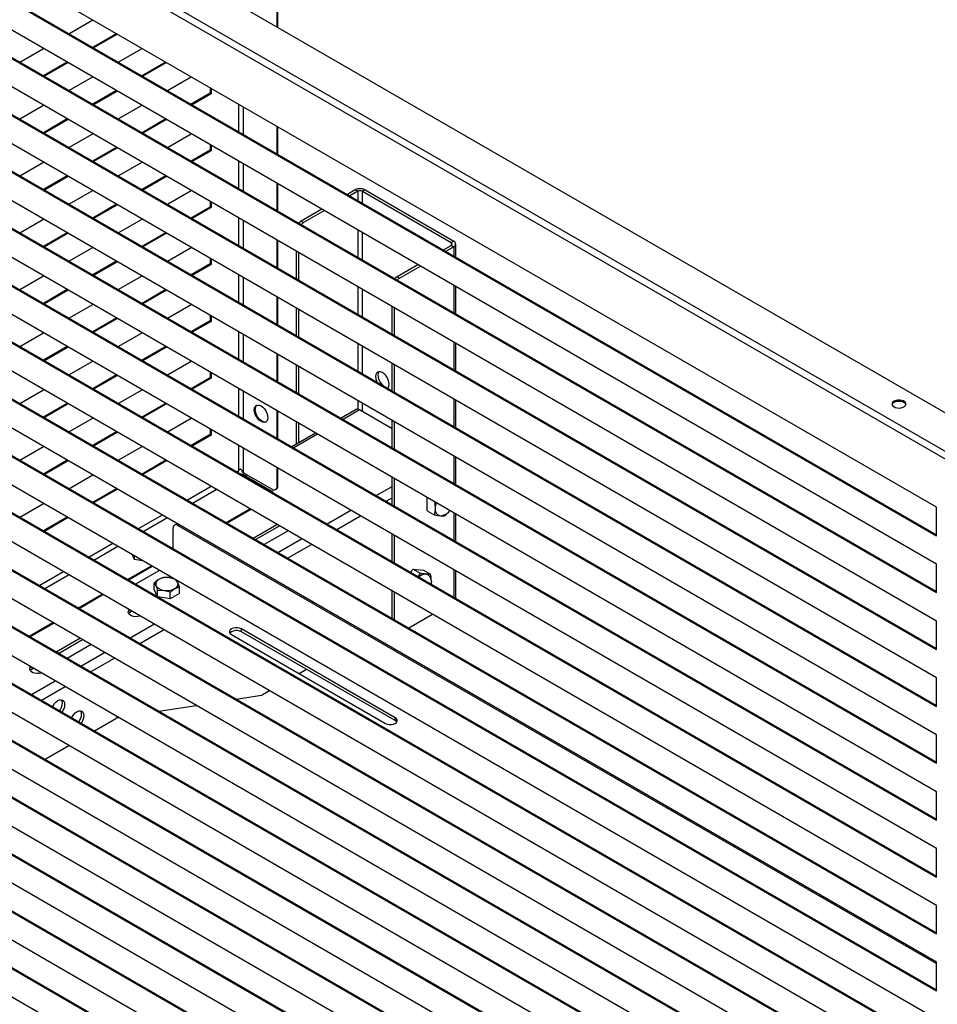
# Model space of a CAD drawing. Units: millimetres. Extents: x 14922 to 21222, y 2683 to 7138.
# Drawn here: x 18253 to 18817, y 3475 to 4081 of the extents above; entities that cross this region are included whole.
import ezdxf

# ---------------------------------------------------------------- set-up
doc = ezdxf.new("R2010")
doc.units = ezdxf.units.MM
doc.layers.add('Visible', color=7, linetype='Continuous', lineweight=35, true_color=0x22346e)

msp = doc.modelspace()

# ---------------------------------------------------------------- linework, layer by layer
at = {"layer": 'Visible', "color": 159, "lineweight": 25, "true_color": 0x22346e}
for p, q in [((18411.05, 4076.47), (18411.05, 4546.37)), ((18411.58, 4076.17), (18411.58, 4546.07)), ((17959.29, 4337.27), (18860.23, 3817.16)), ((18842.58, 3803.47), (17935.58, 4327.08)), ((18839.38, 3800.6), (17934.69, 4322.87)), ((18816.98, 3780.9), (17957.09, 4277.3)), ((17957.09, 4259.8), (18816.98, 3763.4)), ((17957.62, 4260.11), (18816.98, 3764.01)), ((18816.98, 3745.9), (17957.09, 4242.31)), ((17957.09, 4224.81), (18816.98, 3728.4)), ((17957.62, 4225.12), (18816.98, 3729.02)), ((18816.98, 3710.91), (17957.09, 4207.31)), ((17957.09, 4189.82), (18816.98, 3693.41)), ((17957.62, 4190.12), (18816.98, 3694.02)), ((18816.98, 3675.91), (17957.09, 4172.32)), ((17957.09, 4154.82), (18816.98, 3658.42)), ((17957.62, 4155.13), (18816.98, 3659.03)), ((18816.98, 3640.92), (17957.09, 4137.32)), ((17957.09, 4119.83), (18816.98, 3623.42)), ((17957.62, 4120.13), (18816.98, 3624.03)), ((18816.98, 3605.92), (17957.09, 4102.33)), ((17957.09, 4084.83), (18816.98, 3588.43)), ((17957.62, 4085.14), (18816.98, 3589.04)), ((18282.99, 4072.27), (18297.62, 4080.72)), ((18312.24, 4072.27), (18297.62, 4063.83)), ((18312.77, 4071.97), (18298.15, 4063.53)), ((18816.98, 3570.93), (17957.09, 4067.33)), ((18252.68, 4054.78), (18267.31, 4063.22)), ((18313.3, 4054.78), (18327.93, 4063.22)), ((18281.93, 4054.78), (18267.31, 4046.34)), ((18282.46, 4054.47), (18267.84, 4046.03)), ((18342.55, 4054.78), (18327.93, 4046.34)), ((18343.08, 4054.47), (18328.46, 4046.03)), ((17957.09, 4049.84), (18816.98, 3553.43)), ((17957.62, 4050.14), (18816.98, 3554.04)), ((18282.99, 4037.28), (18297.62, 4045.72)), ((18343.61, 4037.28), (18358.24, 4045.72)), ((18312.24, 4037.28), (18297.62, 4028.84)), ((18312.77, 4036.97), (18298.15, 4028.53)), ((18369.91, 4035.58), (18358.24, 4028.84)), ((18370.44, 4035.27), (18358.77, 4028.53)), ((18369.91, 4038.98), (18369.91, 4035.58)), ((18370.44, 4035.27), (18369.91, 4035.58)), ((18370.44, 4038.68), (18370.44, 4035.27)), ((18816.98, 3535.93), (17957.09, 4032.34)), ((18387.34, 4028.92), (18387.34, 4012.04)), ((18252.68, 4019.78), (18267.31, 4028.23)), ((18313.3, 4019.78), (18327.93, 4028.23)), ((18390.37, 4010.29), (18390.37, 4027.17)), ((18281.93, 4019.78), (18267.31, 4011.34)), ((18282.46, 4019.48), (18267.84, 4011.03)), ((18342.55, 4019.78), (18327.93, 4011.34)), ((18343.08, 4019.48), (18328.46, 4011.03)), ((17957.09, 4014.84), (18816.98, 3518.44)), ((17957.62, 4015.15), (18816.98, 3519.05)), ((18282.99, 4002.29), (18297.62, 4010.73)), ((18343.61, 4002.29), (18358.24, 4010.73)), ((18411.05, 3998.35), (18411.05, 4015.23)), ((18411.58, 3998.04), (18411.58, 4014.93)), ((18312.24, 4002.29), (18297.62, 3993.84)), ((18312.77, 4001.98), (18298.15, 3993.54)), ((18369.91, 4000.58), (18358.24, 3993.84)), ((18370.44, 4000.28), (18358.77, 3993.54)), ((18369.91, 4003.99), (18369.91, 4000.58)), ((18370.44, 4000.28), (18369.91, 4000.58)), ((18370.44, 4003.68), (18370.44, 4000.28)), ((18816.98, 3500.94), (17957.09, 3997.35)), ((18252.68, 3984.79), (18267.31, 3993.23)), ((18313.3, 3984.79), (18327.93, 3993.23)), ((18387.34, 3993.93), (18387.34, 3977.04)), ((18390.37, 3975.3), (18390.37, 3992.18)), ((17957.09, 3979.85), (18816.98, 3483.44)), ((17957.62, 3980.15), (18816.98, 3484.05)), ((18281.93, 3984.79), (18267.31, 3976.35)), ((18282.46, 3984.48), (18267.84, 3976.04)), ((18342.55, 3984.79), (18327.93, 3976.35)), ((18343.08, 3984.48), (18328.46, 3976.04)), ((18411.05, 3963.36), (18411.05, 3980.24)), ((18411.58, 3963.05), (18411.58, 3979.93)), ((18282.99, 3967.29), (18297.62, 3975.73)), ((18343.61, 3967.29), (18358.24, 3975.73)), ((18459.16, 3976.17), (18454.32, 3973.37)), ((18460.67, 3975.29), (18455.83, 3972.5)), ((18460.67, 3975.29), (18459.16, 3976.17)), ((18460.67, 3975.29), (18460.67, 3969.7)), ((18463.7, 3975.29), (18465.22, 3976.17)), ((18463.7, 3975.29), (18518.25, 3943.8)), ((18463.7, 3967.95), (18463.7, 3975.29)), ((18465.22, 3976.17), (18519.77, 3944.67)), ((18369.91, 3968.99), (18369.91, 3965.59)), ((18370.44, 3968.69), (18370.44, 3965.28)), ((18816.98, 3465.95), (17957.09, 3962.35)), ((18312.24, 3967.29), (18297.62, 3958.85)), ((18312.77, 3966.99), (18298.15, 3958.54)), ((18369.91, 3965.59), (18358.24, 3958.85)), ((18370.44, 3965.28), (18358.77, 3958.54)), ((18370.44, 3965.28), (18369.91, 3965.59)), ((18438.63, 3964.32), (18425.82, 3956.92)), ((18440.15, 3963.44), (18427.34, 3956.05)), ((18252.68, 3949.79), (18267.31, 3958.24)), ((18313.3, 3949.79), (18327.93, 3958.24)), ((18387.34, 3958.94), (18387.34, 3942.05)), ((18390.37, 3940.3), (18390.37, 3957.19)), ((18425.82, 3956.92), (18427.34, 3956.05)), ((18281.93, 3949.79), (18267.31, 3941.35)), ((18342.55, 3949.79), (18327.93, 3941.35)), ((18460.67, 3951.59), (18460.67, 3934.71)), ((18463.7, 3932.96), (18463.7, 3949.84)), ((17957.09, 3944.85), (18816.98, 3448.45)), ((17957.62, 3945.16), (18816.98, 3449.06)), ((18282.46, 3949.49), (18267.84, 3941.05)), ((18343.08, 3949.49), (18328.46, 3941.05)), ((18411.05, 3928.36), (18411.05, 3945.25)), ((18411.58, 3928.05), (18411.58, 3944.94)), ((18518.25, 3943.8), (18519.77, 3944.67)), ((18518.25, 3943.8), (18518.25, 3942.05)), ((18282.99, 3932.3), (18297.62, 3940.74)), ((18343.61, 3932.3), (18358.24, 3940.74)), ((18422.79, 3938.47), (18422.79, 3921.58)), ((18424.31, 3937.59), (18424.31, 3920.71)), ((18513.41, 3939.26), (18518.25, 3942.05)), ((18514.93, 3938.38), (18519.77, 3941.18)), ((18518.25, 3942.05), (18519.77, 3941.18)), ((18519.77, 3941.18), (18519.77, 3935.59)), ((18521.02, 3934.86), (18521.02, 3942.93)), ((18312.24, 3932.3), (18297.62, 3923.85)), ((18312.77, 3931.99), (18298.15, 3923.55)), ((18369.91, 3934), (18369.91, 3930.59)), ((18370.44, 3933.69), (18370.44, 3930.29)), ((18816.98, 3430.95), (17957.09, 3927.36)), ((18369.91, 3930.59), (18358.24, 3923.85)), ((18370.44, 3930.29), (18358.77, 3923.55)), ((18370.44, 3930.29), (18369.91, 3930.59)), ((18484.92, 3922.81), (18497.73, 3930.2)), ((18486.43, 3921.93), (18499.24, 3929.33)), ((18252.68, 3914.8), (18267.31, 3923.24)), ((18313.3, 3914.8), (18327.93, 3923.24)), ((18387.34, 3923.94), (18387.34, 3907.06)), ((18390.37, 3905.31), (18390.37, 3922.19)), ((18484.92, 3922.81), (18486.43, 3921.93)), ((18281.93, 3914.8), (18267.31, 3906.36)), ((18282.46, 3914.49), (18267.84, 3906.05)), ((18342.55, 3914.8), (18327.93, 3906.36)), ((18343.08, 3914.49), (18328.46, 3906.05)), ((18460.67, 3916.6), (18460.67, 3899.71)), ((18463.7, 3897.96), (18463.7, 3914.85)), ((18519.77, 3917.48), (18519.77, 3900.59)), ((18521.02, 3899.87), (18521.02, 3916.75)), ((17957.09, 3909.86), (18816.98, 3413.45)), ((17957.62, 3910.16), (18816.98, 3414.07)), ((18411.05, 3893.37), (18411.05, 3910.25)), ((18411.58, 3893.06), (18411.58, 3909.94)), ((18282.99, 3897.3), (18297.62, 3905.74)), ((18343.61, 3897.3), (18358.24, 3905.74)), ((18422.79, 3903.47), (18422.79, 3886.59)), ((18424.31, 3902.6), (18424.31, 3885.71)), ((18481.89, 3887.47), (18481.89, 3904.35)), ((18483.4, 3886.59), (18483.4, 3903.48)), ((18312.24, 3897.3), (18297.62, 3888.86)), ((18312.77, 3897), (18298.15, 3888.55)), ((18369.91, 3895.6), (18358.24, 3888.86)), ((18370.44, 3895.29), (18358.77, 3888.55)), ((18369.91, 3899.01), (18369.91, 3895.6)), ((18370.44, 3895.29), (18369.91, 3895.6)), ((18370.44, 3898.7), (18370.44, 3895.29)), ((18816.98, 3395.96), (17957.09, 3892.36)), ((18252.68, 3879.8), (18267.31, 3888.25)), ((18313.3, 3879.8), (18327.93, 3888.25)), ((18387.34, 3888.95), (18387.34, 3872.06)), ((18390.37, 3870.31), (18390.37, 3887.2)), ((18281.93, 3879.8), (18267.31, 3871.36)), ((18282.46, 3879.5), (18267.84, 3871.06)), ((18342.55, 3879.8), (18327.93, 3871.36)), ((18343.08, 3879.5), (18328.46, 3871.06)), ((18460.67, 3881.6), (18460.67, 3864.72)), ((18463.7, 3862.97), (18463.7, 3879.85)), ((18519.77, 3882.48), (18519.77, 3865.6)), ((18521.02, 3864.87), (18521.02, 3881.76)), ((17957.09, 3874.86), (18816.98, 3378.46)), ((17957.62, 3875.17), (18816.98, 3379.07)), ((18411.05, 3858.37), (18411.05, 3875.26)), ((18411.58, 3858.07), (18411.58, 3874.95)), ((18282.99, 3862.31), (18297.62, 3870.75)), ((18343.61, 3862.31), (18358.24, 3870.75)), ((18422.79, 3868.48), (18422.79, 3851.59)), ((18424.31, 3867.6), (18424.31, 3850.72)), ((18481.89, 3852.47), (18481.89, 3869.36)), ((18483.4, 3851.6), (18483.4, 3868.48)), ((18312.24, 3862.31), (18297.62, 3853.86)), ((18312.77, 3862), (18298.15, 3853.56)), ((18369.91, 3860.6), (18358.24, 3853.86)), ((18370.44, 3860.3), (18358.77, 3853.56)), ((18369.91, 3864.01), (18369.91, 3860.6)), ((18370.44, 3860.3), (18369.91, 3860.6)), ((18370.44, 3863.7), (18370.44, 3860.3)), ((18816.98, 3360.96), (17957.09, 3857.37)), ((18252.68, 3844.81), (18267.31, 3853.25)), ((18313.3, 3844.81), (18327.93, 3853.25)), ((18387.34, 3853.95), (18387.34, 3837.07)), ((18390.37, 3835.32), (18390.37, 3852.2)), ((18460.67, 3846.61), (18460.67, 3841.18)), ((18519.77, 3847.49), (18519.77, 3830.6)), ((18521.02, 3829.88), (18521.02, 3846.77)), ((18281.93, 3844.81), (18267.31, 3836.37)), ((18282.46, 3844.5), (18267.84, 3836.06)), ((18342.55, 3844.81), (18327.93, 3836.37)), ((18343.08, 3844.5), (18328.46, 3836.06)), ((18459.67, 3840.99), (18450.41, 3835.65)), ((18461.81, 3840.78), (18451.67, 3834.92)), ((18481.89, 3829.19), (18461.81, 3840.78)), ((18463.7, 3839.69), (18463.7, 3844.86)), ((17957.09, 3839.87), (18816.98, 3343.46)), ((17957.62, 3840.18), (18816.98, 3344.08)), ((18282.99, 3827.31), (18297.62, 3835.76)), ((18343.61, 3827.31), (18358.24, 3835.76)), ((18411.05, 3823.38), (18411.05, 3840.26)), ((18411.58, 3823.07), (18411.58, 3839.96)), ((18369.91, 3829.02), (18369.91, 3825.61)), ((18370.44, 3828.71), (18370.44, 3825.3)), ((18422.79, 3833.48), (18422.79, 3819.71)), ((18424.31, 3832.61), (18424.31, 3820.58)), ((18481.89, 3817.48), (18481.89, 3834.36)), ((18483.4, 3816.6), (18483.4, 3833.49)), ((18816.98, 3325.97), (17957.09, 3822.37)), ((18312.24, 3827.31), (18297.62, 3818.87)), ((18312.77, 3827.01), (18298.15, 3818.56)), ((18369.91, 3825.61), (18358.24, 3818.87)), ((18370.44, 3825.3), (18358.77, 3818.56)), ((18370.44, 3825.3), (18369.91, 3825.61)), ((18434.73, 3826.59), (18420.1, 3818.15)), ((18435.98, 3825.87), (18421.36, 3817.43)), ((18252.68, 3809.82), (18267.31, 3818.26)), ((18313.3, 3809.82), (18327.93, 3818.26)), ((18387.34, 3818.96), (18387.34, 3803.5)), ((18390.37, 3802.17), (18390.37, 3817.21)), ((18519.77, 3812.5), (18519.77, 3795.61)), ((18521.02, 3794.89), (18521.02, 3811.77)), ((17957.09, 3804.87), (18816.98, 3308.47)), ((17957.62, 3805.18), (18816.98, 3309.08)), ((18281.93, 3809.82), (18267.31, 3801.37)), ((18282.46, 3809.51), (18267.84, 3801.07)), ((18342.55, 3809.82), (18327.93, 3801.37)), ((18343.08, 3809.51), (18328.46, 3801.07)), ((18411.05, 3793.73), (18411.05, 3805.27)), ((18411.58, 3794.03), (18411.58, 3804.96)), ((18282.99, 3792.32), (18297.62, 3800.76)), ((18387.16, 3803.2), (18386.27, 3802.69)), ((18389.3, 3800.94), (18389.83, 3801.24)), ((18389.42, 3801.55), (18389.83, 3801.24)), ((18389.83, 3801.24), (18407.48, 3791.05)), ((18390.37, 3802.17), (18389.89, 3802.37)), ((18391.39, 3801.58), (18390.32, 3800.96)), ((18390.37, 3802.17), (18408.02, 3791.98)), ((18392.65, 3800.85), (18391.57, 3800.23)), ((18481.89, 3782.48), (18481.89, 3799.37)), ((18483.4, 3781.61), (18483.4, 3798.49)), ((18312.24, 3792.32), (18297.62, 3783.88)), ((18370.59, 3793.63), (18355.96, 3785.19)), ((18410.16, 3791.77), (18410.69, 3792.07)), ((18411.05, 3793.73), (18411.58, 3794.03)), ((18472.12, 3788.12), (18481.89, 3793.76)), ((18816.98, 3290.97), (17957.09, 3787.38)), ((18312.77, 3792.01), (18298.15, 3783.57)), ((18359, 3783.44), (18373.62, 3791.88)), ((18478.18, 3784.62), (18481.89, 3786.77)), ((18503.48, 3778.75), (18503.48, 3786.9)), ((18252.68, 3774.82), (18267.31, 3783.26)), ((18379.68, 3771.5), (18394.3, 3779.94)), ((18816.98, 3763.4), (18816.98, 3780.9)), ((18281.93, 3774.82), (18267.31, 3766.38)), ((18282.46, 3774.51), (18267.84, 3766.07)), ((18340.28, 3776.13), (18325.65, 3767.69)), ((18328.69, 3765.94), (18343.31, 3774.38)), ((18380.21, 3771.19), (18394.83, 3779.63)), ((18441.81, 3770.63), (18456.43, 3779.07)), ((18447.87, 3767.13), (18462.49, 3775.57)), ((18503.48, 3778.75), (18507.75, 3776.29)), ((18519.77, 3777.5), (18519.77, 3760.62)), ((18521.02, 3759.89), (18521.02, 3776.78)), ((17957.09, 3769.88), (18816.98, 3273.47)), ((17957.62, 3770.19), (18816.98, 3274.09)), ((18347.03, 3755.35), (18347.03, 3767.96)), ((18349.43, 3770.8), (18347.92, 3769.93)), ((18350.73, 3770.1), (18350.06, 3769.71)), ((18350.06, 3769.71), (18816.98, 3500.17)), ((18396.35, 3761.88), (18410.97, 3770.32)), ((18397.86, 3761), (18412.49, 3769.44)), ((18417.79, 3766.38), (18403.16, 3757.94)), ((18481.89, 3747.49), (18481.89, 3764.37)), ((18483.4, 3746.61), (18483.4, 3763.5)), ((18309.97, 3758.64), (18295.35, 3750.19)), ((18298.38, 3748.44), (18313, 3756.89)), ((18411.5, 3753.13), (18426.12, 3761.57)), ((18417.56, 3749.63), (18432.18, 3758.07)), ((18816.98, 3255.98), (17957.09, 3752.38)), ((18323.39, 3748.8), (18322.07, 3751.65)), ((18323.39, 3748.8), (18323.39, 3750.89)), ((18319.06, 3736.5), (18333.68, 3744.95)), ((18319.59, 3736.2), (18334.21, 3744.64)), ((18328.33, 3748.04), (18323.39, 3748.8)), ((18816.98, 3728.4), (18816.98, 3745.9)), ((18279.66, 3741.14), (18265.04, 3732.7)), ((18268.07, 3730.95), (18282.69, 3739.39)), ((18338.61, 3742.1), (18323.98, 3733.66)), ((18347.9, 3736.74), (18345.05, 3737.55)), ((18493.23, 3740.94), (18494.77, 3742.86)), ((18494.77, 3742.86), (18499.04, 3740.39)), ((18494.77, 3742.86), (18501.21, 3742.28)), ((18499.04, 3740.39), (18497.91, 3738.24)), ((18501.21, 3742.28), (18505.48, 3739.82)), ((18519.77, 3742.51), (18519.77, 3725.62)), ((18521.02, 3724.9), (18521.02, 3741.78)), ((17957.09, 3734.89), (18816.98, 3238.48)), ((17957.62, 3735.19), (18816.98, 3239.09)), ((18335.48, 3730.24), (18335.48, 3734.37)), ((18335.48, 3734.37), (18336.52, 3732.63)), ((18351.01, 3731.96), (18349.97, 3734.71)), ((18351.01, 3727.83), (18351.01, 3731.96)), ((18288.75, 3719.01), (18303.37, 3727.45)), ((18289.28, 3718.7), (18303.9, 3727.14)), ((18337.51, 3725.85), (18335.48, 3730.24)), ((18337.56, 3725.82), (18337.56, 3729.88)), ((18337.56, 3729.88), (18341.44, 3729.79)), ((18345.33, 3724.55), (18337.73, 3725.73)), ((18345.33, 3724.55), (18345.33, 3728.68)), ((18351.01, 3727.83), (18345.33, 3724.55)), ((18481.89, 3712.49), (18481.89, 3729.38)), ((18483.4, 3711.62), (18483.4, 3728.5)), ((18816.98, 3220.98), (17957.09, 3717.39)), ((18320.89, 3716.57), (18320.89, 3717.33)), ((18320.89, 3716.57), (18321.56, 3716.95)), ((18506.82, 3714.99), (18492.2, 3706.54)), ((18258.44, 3701.51), (18273.06, 3709.95)), ((18258.97, 3701.2), (18273.59, 3709.65)), ((18320.57, 3700.64), (18335.19, 3709.08)), ((18816.98, 3693.41), (18816.98, 3710.91)), ((18326.63, 3697.14), (18341.26, 3705.58)), ((18383.02, 3702.57), (18477.72, 3647.9)), ((18483.78, 3651.4), (18389.08, 3706.07)), ((18389.08, 3704.32), (18389.08, 3706.07)), ((18483.78, 3649.65), (18389.08, 3704.32)), ((17957.09, 3699.89), (18816.98, 3203.49)), ((17957.62, 3700.2), (18816.98, 3204.1)), ((18275.11, 3691.89), (18289.73, 3700.33)), ((18276.62, 3691.01), (18291.25, 3699.45)), ((18296.55, 3696.39), (18281.93, 3687.95)), ((18290.26, 3683.14), (18304.88, 3691.58)), ((18296.32, 3679.64), (18310.95, 3688.08)), ((18816.98, 3185.99), (17957.09, 3682.39)), ((18260.28, 3681.58), (18260.28, 3682.33)), ((18260.28, 3681.58), (18260.94, 3681.96)), ((18429.24, 3681.14), (18424.7, 3678.51)), ((18259.95, 3665.64), (18274.57, 3674.09)), ((18816.98, 3658.42), (18816.98, 3675.91)), ((17957.09, 3664.9), (18816.98, 3168.49)), ((17957.62, 3665.2), (18816.98, 3169.1)), ((18266.01, 3662.14), (18280.64, 3670.59)), ((18385.98, 3662.88), (18401.46, 3665.31)), ((18406.42, 3667.96), (18402.49, 3665.69)), ((18338.32, 3655.4), (18361.32, 3659.01)), ((18816.98, 3150.99), (17957.09, 3647.4)), ((18298.59, 3643.33), (18311.92, 3651.03)), ((18312.96, 3651.41), (18313.66, 3651.52)), ((18483.78, 3649.65), (18483.78, 3651.4)), ((18816.98, 3623.42), (18816.98, 3640.92)), ((18268.29, 3625.84), (18282.91, 3634.28)), ((18816.98, 3588.43), (18816.98, 3605.92)), ((18816.98, 3553.43), (18816.98, 3570.93)), ((18816.98, 3518.44), (18816.98, 3535.93)), ((18816.98, 3483.44), (18816.98, 3500.94))]:
    msp.add_line(p, q, dxfattribs=at)
at = {"layer": 'Visible', "color": 159, "lineweight": 25, "true_color": 0x22346e, "flags": 128}
for points in [[(18479.11, 3854.08), (18479.43, 3854.45), (18479.85, 3855.37), (18479.99, 3856.53), (18479.85, 3857.86), (18479.43, 3859.26), (18478.77, 3860.64), (18477.91, 3861.9), (18476.9, 3862.96), (18475.83, 3863.75), (18474.75, 3864.2), (18473.74, 3864.3), (18472.88, 3864.04), (18472.22, 3863.42), (18471.8, 3862.5), (18471.66, 3861.34), (18471.8, 3860.01), (18472.22, 3858.61), (18472.54, 3857.87)], [(18473.74, 3864.3), (18473.73, 3864.3), (18473.32, 3863.38), (18473.17, 3862.21), (18473.32, 3860.89), (18473.73, 3859.49), (18474.4, 3858.11), (18475.26, 3856.84), (18476.26, 3855.78), (18476.5, 3855.58)], [(18790.83, 3846.17), (18790.07, 3845.58), (18789.65, 3844.88), (18789.6, 3844.14), (18789.93, 3843.43), (18790.61, 3842.81), (18791.58, 3842.33), (18792.75, 3842.03), (18794.02, 3841.95), (18795.27, 3842.09), (18796.4, 3842.43), (18797.31, 3842.95), (18797.9, 3843.6), (18798.14, 3844.33), (18798, 3845.06), (18797.49, 3845.74), (18796.65, 3846.3), (18795.57, 3846.69), (18794.34, 3846.88), (18793.06, 3846.85), (18791.85, 3846.61), (18790.83, 3846.17)], [(18397.03, 3840.83), (18397.18, 3841.99), (18397.59, 3842.91), (18398.25, 3843.53), (18399.12, 3843.8), (18400.12, 3843.7), (18401.2, 3843.24), (18402.28, 3842.45), (18403.28, 3841.39), (18404.15, 3840.13), (18404.81, 3838.75), (18405.23, 3837.35), (18405.37, 3836.02), (18405.23, 3834.86), (18404.81, 3833.94), (18404.15, 3833.32), (18403.28, 3833.06), (18402.28, 3833.16), (18401.2, 3833.61), (18400.12, 3834.4), (18399.12, 3835.46), (18398.25, 3836.72), (18397.59, 3838.1), (18397.18, 3839.5), (18397.03, 3840.83)], [(18404.4, 3833.5), (18403.81, 3833.36), (18402.81, 3833.46), (18401.73, 3833.92), (18400.65, 3834.71), (18399.65, 3835.77), (18398.79, 3837.03), (18398.12, 3838.41), (18397.71, 3839.81), (18397.56, 3841.14)], [(18789.6, 3844.11), (18789.81, 3844.63), (18790.41, 3845.28), (18791.31, 3845.8), (18792.44, 3846.14), (18793.7, 3846.28), (18794.97, 3846.2), (18796.14, 3845.9), (18797.11, 3845.42), (18797.79, 3844.8), (18798.11, 3844.11)], [(18506.06, 3735.19), (18506, 3734.19), (18505.92, 3733.61)], [(18326.75, 3713.95), (18326.61, 3713.91), (18325.33, 3713.63), (18323.96, 3713.57), (18322.62, 3713.74), (18321.41, 3714.12), (18320.44, 3714.68), (18319.79, 3715.38), (18319.49, 3716.15), (18319.59, 3716.94), (18320.07, 3717.68), (18320.15, 3717.76)], [(18319.73, 3715.48), (18320.07, 3715.94), (18320.89, 3716.57)], [(18389.08, 3706.07), (18387.99, 3706.53), (18386.72, 3706.77), (18385.38, 3706.77), (18384.1, 3706.53), (18383.02, 3706.07), (18382.23, 3705.45), (18381.82, 3704.71), (18381.82, 3703.94), (18382.23, 3703.2), (18383.02, 3702.57)], [(18389.08, 3704.32), (18387.99, 3704.78), (18386.72, 3705.02), (18385.38, 3705.02), (18384.1, 3704.78), (18383.02, 3704.32), (18382.23, 3703.7), (18382.04, 3703.45)], [(18266.13, 3678.96), (18266, 3678.92), (18264.72, 3678.64), (18263.35, 3678.59), (18262.01, 3678.75), (18260.8, 3679.13), (18259.83, 3679.69), (18259.18, 3680.39), (18258.89, 3681.16), (18258.98, 3681.95), (18259.46, 3682.7), (18259.53, 3682.77)], [(18259.12, 3680.49), (18259.46, 3680.95), (18260.28, 3681.58)], [(18272.85, 3658.2), (18273.18, 3658.83), (18274.05, 3660.09), (18275.05, 3661.15), (18276.13, 3661.94), (18277.21, 3662.39), (18278.21, 3662.49), (18279.08, 3662.23), (18279.74, 3661.61), (18280.15, 3660.69), (18280.3, 3659.53), (18280.15, 3658.2), (18279.74, 3656.8), (18279.08, 3655.42), (18278.7, 3654.82)], [(18278.22, 3662.49), (18278.22, 3662.49), (18278.64, 3661.57), (18278.78, 3660.4), (18278.64, 3659.08), (18278.22, 3657.68), (18277.56, 3656.3), (18277.18, 3655.69)], [(18284.63, 3651.39), (18284.97, 3652.02), (18285.83, 3653.28), (18286.84, 3654.34), (18287.91, 3655.13), (18288.99, 3655.59), (18290, 3655.69), (18290.86, 3655.42), (18291.52, 3654.81), (18291.94, 3653.89), (18292.08, 3652.72), (18291.94, 3651.4), (18291.52, 3650), (18290.86, 3648.62), (18290.49, 3648.02)], [(18290, 3655.69), (18290.01, 3655.68), (18290.42, 3654.76), (18290.57, 3653.6), (18290.42, 3652.27), (18290.01, 3650.87), (18289.35, 3649.49), (18288.97, 3648.89)], [(18477.72, 3647.9), (18478.81, 3647.45), (18480.08, 3647.21), (18481.42, 3647.21), (18482.7, 3647.45), (18483.78, 3647.9), (18484.57, 3648.53), (18484.98, 3649.27), (18484.98, 3650.04), (18484.57, 3650.78), (18483.78, 3651.4)], [(18484.76, 3648.78), (18484.57, 3649.03), (18483.78, 3649.65)]]:
    msp.add_lwpolyline(points, dxfattribs=at)
at = {"layer": 'Visible', "color": 159, "lineweight": 25, "true_color": 0x22346e}
for centre, radius, start, end in [((18462.19, 3970.32), 6.59, 62.60967, 117.39033), ((18462.19, 3972.37), 3.29, 62.60967, 117.39033), ((18428.72, 3952.13), 5.6, 121.18043, 140.9093), ((18430.24, 3951.26), 5.6, 121.18043, 140.9093), ((18517.92, 3942.93), 0.936, 290.78342, 69.21658), ((18519.1, 3942.93), 1.87, 290.78342, 69.21658), ((18487.82, 3918.02), 5.6, 121.18043, 140.9093), ((18489.33, 3917.14), 5.6, 121.18043, 140.9093), ((18479.21, 3857.43), 3, 250.12057, 274.32016), ((18400.64, 3841.41), 3.09, 133.06078, 184.99793), ((18460.56, 3839.03), 2.16, 54.38242, 114.30712), ((18390.45, 3801.5), 3.71, 147.26988, 152.73012), ((18409.2, 3793.43), 1.87, 230.79671, 9.21404), ((18409.54, 3793.77), 2.06, 304.05635, 7.25583), ((18406.46, 3788.92), 2.36, 20.72919, 64.20155), ((18512.28, 3779.6), 4.01, 170.74812, 259.45322), ((18519.87, 3780.05), 11.54, 161.28509, 179.02677), ((18511.13, 3783.67), 8.01, 272.99838, 322.67459), ((18348.88, 3768.26), 1.87, 50.79671, 189.21404), ((18343.23, 3727.02), 10.69, 80.2289, 117.35717), ((18344.67, 3731.21), 6.36, 33.43888, 86.5665), ((18502.85, 3733.06), 6.71, 90.1593, 132.53461), ((18502.1, 3735.84), 4.01, 350.74812, 79.45322), ((18339.4, 3733.65), 3.06, 110.74208, 199.461), ((18341.82, 3736.13), 6.36, 213.43888, 266.5665), ((18347.08, 3733.69), 3.06, 290.74208, 19.461), ((18343.26, 3740.32), 10.69, 260.2289, 297.35717), ((18400.93, 3668.31), 3.05, 280.02397, 300.95463), ((18313.49, 3648.41), 3.05, 100.02397, 120.95463)]:
    msp.add_arc(centre, radius, start, end, dxfattribs=at)
for points, knots in [([(18389.89, 3802.37), (18389.88, 3802.54), (18389.86, 3802.88), (18389.68, 3803.38), (18389.39, 3803.82), (18388.99, 3804.14), (18388.59, 3804.26), (18388.28, 3804.24), (18387.97, 3804.16), (18387.61, 3803.93), (18387.43, 3803.65), (18387.34, 3803.5)], [0, 0, 0, 0, 0.142786, 0.281342, 0.412443, 0.53485, 0.650094, 0.706552, 0.763082, 0.878042, 1, 1, 1, 1]), ([(18387.16, 3803.2), (18387.08, 3803.04), (18386.92, 3802.76), (18386.93, 3802.44), (18386.94, 3802.3)], [0, 0, 0, 0, 0.54747, 1, 1, 1, 1]), ([(18388.68, 3801.3), (18388.77, 3801.31), (18389.04, 3801.35), (18389.27, 3801.47), (18389.42, 3801.55)], [0, 0, 0, 0, 0.3303411, 1, 1, 1, 1]), ([(18508.33, 3780.25), (18508.32, 3779.93), (18508.3, 3778.5), (18507.99, 3777.26), (18507.75, 3776.29)], [0, 0, 0, 0, 0.217546, 1, 1, 1, 1]), ([(18507.85, 3784.38), (18507.88, 3784.24), (18508.18, 3782.81), (18508.26, 3781.46), (18508.33, 3780.25)], [0, 0, 0, 0, 0.099461, 1, 1, 1, 1]), ([(18507.75, 3776.29), (18508.44, 3776.15), (18509.82, 3775.86), (18510.97, 3775.73), (18511.55, 3775.67)], [0, 0, 0, 0, 0.495458, 1, 1, 1, 1]), ([(18511.55, 3775.67), (18511.62, 3775.66), (18512.2, 3775.61), (18513.16, 3775.59), (18513.85, 3775.67), (18514.19, 3775.71)], [0, 0, 0, 0, 0.070088, 0.530783, 1, 1, 1, 1]), ([(18514.19, 3775.71), (18514.88, 3776.26), (18516.07, 3777.22), (18517.06, 3778.35), (18517.47, 3778.83)], [0, 0, 0, 0, 0.5789141, 1, 1, 1, 1]), ([(18341.16, 3737.65), (18340.45, 3737.44), (18339.51, 3737.17), (18338.55, 3736.64), (18338.32, 3736.51)], [0, 0, 0, 0, 0.758149, 1, 1, 1, 1]), ([(18345.05, 3737.55), (18344.95, 3737.57), (18343.64, 3737.76), (18342.36, 3737.7), (18341.16, 3737.65)], [0, 0, 0, 0, 0.070215, 1, 1, 1, 1]), ([(18502.84, 3739.77), (18502.76, 3739.78), (18502.18, 3739.83), (18500.96, 3740), (18499.68, 3740.26), (18499.04, 3740.39)], [0, 0, 0, 0, 0.070088, 0.5307834, 1, 1, 1, 1]), ([(18505.48, 3739.82), (18505.12, 3739.77), (18504.39, 3739.68), (18503.36, 3739.74), (18502.84, 3739.77)], [0, 0, 0, 0, 0.495458, 1, 1, 1, 1]), ([(18506.06, 3735.19), (18505.98, 3736.41), (18505.89, 3737.92), (18505.55, 3739.51), (18505.48, 3739.82)], [0, 0, 0, 0, 0.80725, 1, 1, 1, 1]), ([(18338.32, 3736.51), (18337.57, 3736.02), (18336.61, 3735.39), (18335.68, 3734.55), (18335.48, 3734.37)], [0, 0, 0, 0, 0.776287, 1, 1, 1, 1]), ([(18336.52, 3732.63), (18336.54, 3732.58), (18336.89, 3731.81), (18337.24, 3730.81), (18337.56, 3729.88)], [0, 0, 0, 0, 0.070215, 1, 1, 1, 1]), ([(18348.17, 3730.83), (18348.4, 3730.96), (18349.36, 3731.49), (18350.3, 3731.76), (18351.01, 3731.96)], [0, 0, 0, 0, 0.241851, 1, 1, 1, 1]), ([(18349.97, 3734.71), (18349.95, 3734.76), (18349.69, 3735.31), (18349.44, 3735.66), (18349.22, 3735.98)], [0, 0, 0, 0, 0.096859, 1, 1, 1, 1]), ([(18505.91, 3733.62), (18505.95, 3733.83), (18506.06, 3734.31), (18506.06, 3734.87), (18506.06, 3735.19)], [0, 0, 0, 0, 0.432046, 1, 1, 1, 1]), ([(18341.44, 3729.79), (18341.53, 3729.77), (18342.84, 3729.56), (18344.13, 3729.11), (18345.33, 3728.68)], [0, 0, 0, 0, 0.070215, 1, 1, 1, 1]), ([(18345.33, 3728.68), (18345.53, 3728.87), (18346.46, 3729.7), (18347.42, 3730.34), (18348.17, 3730.83)], [0, 0, 0, 0, 0.223713, 1, 1, 1, 1])]:
    msp.add_open_spline(points, degree=3, knots=knots, dxfattribs=at)

doc.saveas('drawing.dxf')
